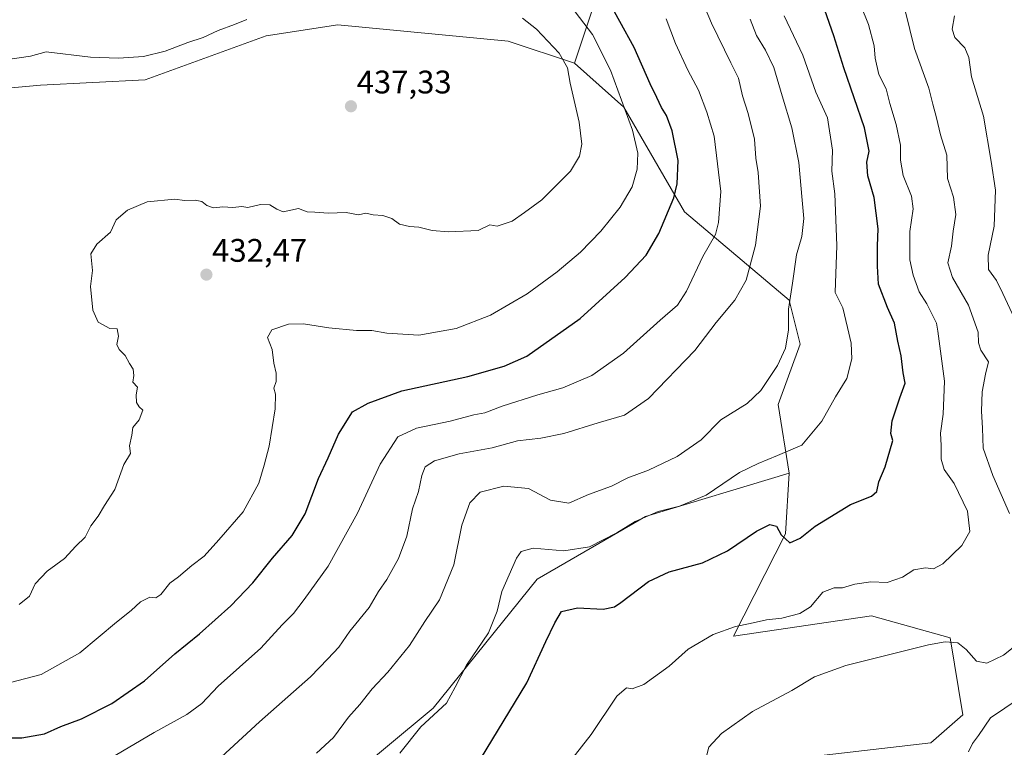
# Model space of a CAD drawing. Units: metres. Extents: x 628513 to 631984, y 4697230 to 4699607.
# Drawn here: x 629347 to 629649, y 4698609 to 4698832 of the extents above; entities that cross this region are included whole.
import ezdxf
from ezdxf.enums import TextEntityAlignment as Align

# ---------------------------------------------------------------- set-up
doc = ezdxf.new("R2010")
doc.units = ezdxf.units.M
doc.header["$MEASUREMENT"] = 0
for name, color, linetype, lineweight in [('Arbolado forestal CxS', 92, 'Continuous', 0), ('Carátula', 7, 'Continuous', 5), ('Cultivos herbáceos CxS', 92, 'Continuous', 0), ('Curva de nivel maestra', 36, 'Continuous', 30), ('Curva de nivel normal', 36, 'Continuous', 0), ('Matorral CxS', 135, 'Continuous', 0), ('Punto de cota en terreno', 7, 'Continuous', 0), ('Rótulo de punto de cota en terreno', 19, 'Continuous', 0)]:
    doc.layers.add(name, color=color, linetype=linetype, lineweight=lineweight)
doc.styles.add('Arial', font='txt', dxfattribs={"height": 0.2})

# ---------------------------------------------------------------- blocks, each defined once
blk = doc.blocks.new('*U151')
at = {"layer": 'Cultivos herbáceos CxS', "color": 92, "linetype": 'Continuous', "lineweight": 0}
blk.add_polyline3d([(629443.9539, 4698595.6645, 405.6995), (629473.7931, 4698620.5721, 404.4362), (629505.7875, 4698660.1405, 401.5022), (629538.9505, 4698679.4187, 403.7741), (629583.0725, 4698692.6333, 403.2624), (629581.9923, 4698674.0211, 399.8969), (629565.9631, 4698642.6569, 393.5459), (629608.3639, 4698648.8413, 391.6461), (629632.5607, 4698642.1275, 389.8184), (629636.4083, 4698618.4823, 385.9329), (629626.5393, 4698609.9443, 386.1343), (629551.3565, 4698601.1685, 391.0316)], dxfattribs=at)
blk = doc.blocks.new('*U181')
at = {"layer": 'Curva de nivel normal', "color": 36, "linetype": 'Continuous', "lineweight": 0}
blk.add_polyline3d([(629511.62, 4698598.72, 395), (629522.3, 4698612.42, 395), (629530.2, 4698624.19, 395), (629533.13, 4698626.81, 395), (629534.91, 4698626.47, 395), (629538.46, 4698627.79, 395), (629546.22, 4698633.38, 395), (629552.07, 4698638.67, 395), (629559.78, 4698643.12, 395), (629566.61, 4698645.58, 395), (629571.15, 4698646.51, 395), (629576.17, 4698647.66, 395), (629580.81, 4698648.14, 395), (629586.39, 4698649.6, 395), (629589.63, 4698651.6, 395), (629593.47, 4698656.11, 395), (629596.93, 4698657.43, 395), (629599.49, 4698657.47, 395), (629603.2, 4698658.61, 395), (629608.2, 4698659.37, 395), (629613.22, 4698659.08, 395), (629617.91, 4698660.77, 395), (629621.38, 4698663, 395), (629624.92, 4698663.64, 395), (629627.41, 4698663.26, 395), (629630.25, 4698664.85, 395), (629636.14, 4698670.48, 395), (629638.56, 4698674.8, 395), (629637.86, 4698680.99, 395), (629633.72, 4698689.47, 395), (629630.72, 4698693.8, 395), (629629.76, 4698697.01, 395), (629629.77, 4698701.2, 395), (629629.5, 4698704.99, 395), (629630.32, 4698710.77, 395), (629630.76, 4698720.88, 395), (629628.76, 4698736.25, 395), (629628.35, 4698738.69, 395), (629625.32, 4698744.69, 395), (629622.95, 4698748.34, 395), (629621.19, 4698753.46, 395), (629620.17, 4698758.12, 395), (629620.17, 4698766.82, 395), (629621.16, 4698773.8, 395), (629620.68, 4698777.69, 395), (629618.08, 4698784.02, 395), (629617.22, 4698788.75, 395), (629617.23, 4698793.41, 395), (629615.98, 4698799.71, 395), (629614.04, 4698806.18, 395), (629612.85, 4698810.69, 395), (629610.65, 4698815.02, 395), (629609.44, 4698820.07, 395), (629609.15, 4698823.89, 395), (629607.48, 4698830.41, 395), (629605.06, 4698836.21, 395)], dxfattribs=at)
blk = doc.blocks.new('*U184')
at = {"layer": 'Curva de nivel normal', "color": 36, "linetype": 'Continuous', "lineweight": 0}
blk.add_polyline3d([(629438, 4698606.75, 410), (629443.24, 4698611.58, 410), (629447.88, 4698617.82, 410), (629451.33, 4698621.65, 410), (629455.08, 4698626.43, 410), (629459.96, 4698631.58, 410), (629466.56, 4698639.73, 410), (629471.27, 4698647.17, 410), (629475.75, 4698653.76, 410), (629480.17, 4698664.58, 410), (629482.64, 4698676.7, 410), (629485.08, 4698683.56, 410), (629488.27, 4698686.8, 410), (629495.47, 4698688.67, 410), (629503.09, 4698687.94, 410), (629509.84, 4698684.34, 410), (629515.42, 4698683.51, 410), (629521.55, 4698686.08, 410), (629528.53, 4698688.64, 410), (629533.53, 4698691.25, 410), (629539.87, 4698693.62, 410), (629548.74, 4698697.76, 410), (629556.05, 4698702.94, 410), (629562.15, 4698709.02, 410), (629570.24, 4698714.1, 410), (629574.44, 4698718.02, 410), (629579.5, 4698725.69, 410), (629581.94, 4698731.02, 410), (629582.94, 4698736.69, 410), (629582.92, 4698743.02, 410), (629584.12, 4698751.02, 410), (629585.33, 4698759.74, 410), (629586.96, 4698765.34, 410), (629587.58, 4698770.82, 410), (629587.05, 4698776.46, 410), (629586.02, 4698788.02, 410), (629583.96, 4698798.69, 410), (629580.91, 4698808.56, 410), (629578.39, 4698817.16, 410), (629575.88, 4698822.56, 410), (629573.02, 4698827.03, 410), (629571.14, 4698832.04, 410)], dxfattribs=at)
blk = doc.blocks.new('*U188')
at = {"layer": 'Curva de nivel normal', "color": 36, "linetype": 'Continuous', "lineweight": 0}
blk.add_polyline3d([(629463.63, 4698606.71, 405), (629470.03, 4698614.82, 405), (629477.92, 4698622.06, 405), (629480.54, 4698627.02, 405), (629484.09, 4698633.69, 405), (629490.76, 4698643.69, 405), (629493.42, 4698650.36, 405), (629494.95, 4698656.36, 405), (629499.42, 4698666.62, 405), (629500.88, 4698668.59, 405), (629504.57, 4698669.69, 405), (629513.95, 4698668.81, 405), (629521.8, 4698670.05, 405), (629530.2, 4698674.33, 405), (629535.87, 4698677.84, 405), (629542.87, 4698680.94, 405), (629549.47, 4698682.52, 405), (629557.61, 4698685.88, 405), (629567.8, 4698692.84, 405), (629573.53, 4698695.66, 405), (629579.53, 4698698.09, 405), (629586.94, 4698701.27, 405), (629593.17, 4698708.6, 405), (629597.28, 4698716.15, 405), (629600.76, 4698721.76, 405), (629602.31, 4698727.74, 405), (629602.13, 4698732.54, 405), (629601.04, 4698737.35, 405), (629599.6, 4698743.39, 405), (629597.2, 4698748.09, 405), (629597.72, 4698762.57, 405), (629597.14, 4698778.44, 405), (629596.21, 4698785.42, 405), (629596.42, 4698791.8, 405), (629594.84, 4698801.72, 405), (629591.28, 4698809.64, 405), (629587.24, 4698821.01, 405), (629581.52, 4698833.02, 405)], dxfattribs=at)
blk = doc.blocks.new('*U189')
at = {"layer": 'Curva de nivel normal', "color": 36, "linetype": 'Continuous', "lineweight": 0}
blk.add_polyline3d([(629374.53, 4698604.94, 420), (629388.2, 4698613.07, 420), (629398.2, 4698618.62, 420), (629402.87, 4698622.02, 420), (629407.87, 4698627.34, 420), (629420.92, 4698638.97, 420), (629427.43, 4698646.11, 420), (629430.92, 4698649.56, 420), (629434.21, 4698653.94, 420), (629441.58, 4698664.12, 420), (629450.63, 4698680.44, 420), (629457.53, 4698695.42, 420), (629462.95, 4698703.82, 420), (629468.66, 4698706.5, 420), (629479.02, 4698708.68, 420), (629486.32, 4698710.56, 420), (629489.66, 4698711.25, 420), (629494.97, 4698713.27, 420), (629505.97, 4698716.69, 420), (629513.63, 4698718.87, 420), (629522.53, 4698722.67, 420), (629532.2, 4698729.54, 420), (629543.53, 4698739.69, 420), (629548.82, 4698744.27, 420), (629551.62, 4698748.58, 420), (629556.6, 4698759.14, 420), (629560.45, 4698765.94, 420), (629561.4, 4698769.59, 420), (629562.13, 4698779.11, 420), (629560.06, 4698796.13, 420), (629557.84, 4698803.48, 420), (629555.22, 4698810.25, 420), (629551.99, 4698816.36, 420), (629548.22, 4698824.55, 420), (629545.3, 4698832.14, 420)], dxfattribs=at)
blk = doc.blocks.new('*U191')
at = {"layer": 'Curva de nivel normal', "color": 36, "linetype": 'Continuous', "lineweight": 0}
blk.add_polyline3d([(629343.66, 4698628.36, 430), (629353.48, 4698630.84, 430), (629365.39, 4698637.57, 430), (629376.62, 4698646.94, 430), (629381.17, 4698650.49, 430), (629384, 4698653.13, 430), (629386.9, 4698654.61, 430), (629388.66, 4698654.42, 430), (629390.24, 4698655.42, 430), (629392.98, 4698658.86, 430), (629395.65, 4698660.9, 430), (629399.73, 4698664.29, 430), (629403.54, 4698667.16, 430), (629408.08, 4698672.24, 430), (629415.47, 4698680.79, 430), (629420.32, 4698689.65, 430), (629421.98, 4698695.14, 430), (629423.54, 4698700.94, 430), (629425.32, 4698712.46, 430), (629425.47, 4698716.97, 430), (629424.97, 4698718.76, 430), (629425.61, 4698720.81, 430), (629425.68, 4698723.4, 430), (629424.92, 4698726.46, 430), (629424.45, 4698730.6, 430), (629423, 4698734.36, 430), (629424.29, 4698736.69, 430), (629429.4, 4698738.39, 430), (629434.06, 4698738.56, 430), (629441.81, 4698737.26, 430), (629450.27, 4698736.44, 430), (629455.04, 4698736.45, 430), (629459.57, 4698735.69, 430), (629469.38, 4698735.09, 430), (629480.85, 4698737.08, 430), (629491.47, 4698741.17, 430), (629502.69, 4698747.75, 430), (629511.9, 4698754.5, 430), (629519.04, 4698760.53, 430), (629525.25, 4698766.98, 430), (629531.18, 4698774.36, 430), (629534.9, 4698780.61, 430), (629536.49, 4698786.04, 430), (629536.62, 4698790.94, 430), (629535.04, 4698798.02, 430), (629528.28, 4698816.36, 430), (629522.7, 4698827.33, 430), (629517.39, 4698834.33, 430)], dxfattribs=at)
blk = doc.blocks.new('*U193')
at = {"layer": 'Curva de nivel normal', "color": 36, "linetype": 'Continuous', "lineweight": 0}
blk.add_polyline3d([(629406.2, 4698603.19, 415), (629420.53, 4698616.35, 415), (629436.2, 4698630.17, 415), (629441.53, 4698635.72, 415), (629444.87, 4698639.3, 415), (629448.2, 4698644.19, 415), (629454.17, 4698651.44, 415), (629457.09, 4698656.36, 415), (629459.56, 4698660.06, 415), (629463.17, 4698666.45, 415), (629465.7, 4698673.36, 415), (629467.48, 4698681.69, 415), (629469.3, 4698687.02, 415), (629470.36, 4698692.01, 415), (629471.4, 4698694.6, 415), (629474.2, 4698696.48, 415), (629481.8, 4698698.58, 415), (629491.98, 4698700.47, 415), (629499.72, 4698702.64, 415), (629506.86, 4698703.43, 415), (629513.9, 4698704.81, 415), (629524.46, 4698708.15, 415), (629532.57, 4698710.45, 415), (629539.96, 4698715.64, 415), (629554.12, 4698730.36, 415), (629560.67, 4698738.97, 415), (629566.44, 4698745.81, 415), (629569.94, 4698751.97, 415), (629572.78, 4698762.69, 415), (629574.27, 4698774.69, 415), (629573.6, 4698785.02, 415), (629572.91, 4698789.36, 415), (629572.41, 4698795.24, 415), (629570.56, 4698803.12, 415), (629568.79, 4698808.54, 415), (629567.55, 4698813.93, 415), (629565.15, 4698818.69, 415), (629559.24, 4698830.77, 415), (629553.96, 4698843.5, 415)], dxfattribs=at)
blk = doc.blocks.new('*U195')
at = {"layer": 'Curva de nivel maestra', "color": 36, "linetype": 'Continuous', "lineweight": 30}
blk.add_polyline3d([(629337.2, 4698611.45, 425), (629347.53, 4698611.48, 425), (629354.53, 4698612.67, 425), (629359.53, 4698614.86, 425), (629365.87, 4698617.29, 425), (629375.2, 4698621.97, 425), (629385.2, 4698628.94, 425), (629394.53, 4698637.2, 425), (629402.12, 4698643.36, 425), (629411.77, 4698651.97, 425), (629418.5, 4698659.02, 425), (629424.51, 4698666.58, 425), (629430.56, 4698673.56, 425), (629434.52, 4698680.24, 425), (629438.68, 4698691.02, 425), (629441.56, 4698697.36, 425), (629444.72, 4698704.7, 425), (629449.07, 4698711.54, 425), (629453.87, 4698714.18, 425), (629464.2, 4698717.91, 425), (629484.43, 4698722.32, 425), (629495.61, 4698725.57, 425), (629502.6, 4698728.58, 425), (629518.9, 4698740.2, 425), (629532.77, 4698752.76, 425), (629539.2, 4698759.64, 425), (629543.09, 4698766.29, 425), (629547.71, 4698777.19, 425), (629548.74, 4698781.47, 425), (629549, 4698788.64, 425), (629547.21, 4698797.73, 425), (629545.44, 4698802.5, 425), (629543.9, 4698804.96, 425), (629542.52, 4698807.96, 425), (629540.41, 4698812.17, 425), (629535.5, 4698823.39, 425), (629526.72, 4698839.44, 425)], dxfattribs=at)
blk = doc.blocks.new('*U199')
at = {"layer": 'Curva de nivel maestra', "color": 36, "linetype": 'Continuous', "lineweight": 30}
blk.add_polyline3d([(629486.59, 4698602, 400), (629502.53, 4698628.36, 400), (629508.4, 4698641.02, 400), (629511.17, 4698646.69, 400), (629513.26, 4698650.18, 400), (629518.12, 4698651.3, 400), (629525.98, 4698650.96, 400), (629529.47, 4698651.68, 400), (629531.45, 4698652.94, 400), (629539.92, 4698659.42, 400), (629546.26, 4698662.42, 400), (629556.48, 4698665.16, 400), (629564.18, 4698668.79, 400), (629573.1, 4698674.86, 400), (629577.13, 4698676.93, 400), (629579.21, 4698676.44, 400), (629580.61, 4698673.71, 400), (629583.29, 4698671.32, 400), (629586.52, 4698672.76, 400), (629591.11, 4698676.44, 400), (629601.87, 4698683.06, 400), (629608.35, 4698685.64, 400), (629609.98, 4698687.03, 400), (629610.63, 4698689.97, 400), (629612.58, 4698694.58, 400), (629614.91, 4698702.69, 400), (629614.25, 4698704.87, 400), (629614.73, 4698708.73, 400), (629617.06, 4698715.77, 400), (629618.68, 4698720.33, 400), (629618.09, 4698723.43, 400), (629617.47, 4698728.66, 400), (629616.44, 4698733.19, 400), (629615.45, 4698738.72, 400), (629613.24, 4698743.56, 400), (629610.56, 4698750.67, 400), (629610.24, 4698756.27, 400), (629610.17, 4698762.47, 400), (629610.44, 4698767.68, 400), (629609.16, 4698777.28, 400), (629607.19, 4698784, 400), (629606.92, 4698788.16, 400), (629607.68, 4698791.51, 400), (629606.17, 4698798.66, 400), (629599.91, 4698817.08, 400), (629596.84, 4698826.94, 400), (629594.04, 4698834.85, 400)], dxfattribs=at)
blk = doc.blocks.new('5PATER')
at = {"layer": 'Carátula', "linetype": 'Continuous', "lineweight": 5}
h = blk.add_hatch(color=250, dxfattribs=at)
edge = h.paths.add_edge_path()
edge.add_ellipse((0, 0.01), major_axis=(-1.33, -1.34), ratio=0.999422, start_angle=0, end_angle=360)

msp = doc.modelspace()

# ---------------------------------------------------------------- linework, layer by layer
at = {"layer": 'Arbolado forestal CxS', "color": 92, "linetype": 'Continuous', "lineweight": 0}
for points in [[(629589.88, 4698991.24, 364.78), (629571.23, 4698953.75, 379.26), (629554.33, 4698926.7, 391.29), (629535.75, 4698889.51, 410.28), (629530.68, 4698859.09, 418.78), (629517.16, 4698818.52, 433.83)], [(629530.68, 4698859.09, 418.78), (629517.16, 4698818.52, 433.83), (629496.89, 4698825.28, 436.88), (629444.52, 4698830.35, 437.33), (629422.55, 4698826.97, 437.49), (629385.38, 4698813.45, 436.87), (629353.28, 4698811.75, 437.43), (629316.12, 4698808.37, 436.58), (629280.64, 4698794.85, 437.57), (629245.16, 4698783.02, 437.71), (629216.44, 4698788.09, 437.73), (629182.65, 4698796.54, 437.03), (629142.1, 4698794.85, 433.01), (629120.13, 4698783.02, 432.71), (629120.13, 4698783.02, 432.71), (629067.76, 4698793.16, 434.3), (629050.87, 4698826.96, 430.55), (629062.69, 4698842.18, 424.39)], [(629062.69, 4698842.18, 424.39), (629050.87, 4698826.96, 430.55), (629067.76, 4698793.16, 434.3), (629120.13, 4698783.02, 432.71), (629142.1, 4698794.85, 433.01), (629182.65, 4698796.54, 437.03), (629216.44, 4698788.09, 437.73), (629245.16, 4698783.02, 437.71), (629280.64, 4698794.85, 437.57), (629316.12, 4698808.37, 436.58), (629353.28, 4698811.75, 437.43), (629385.38, 4698813.45, 436.87), (629422.55, 4698826.97, 437.49), (629444.52, 4698830.35, 437.33), (629496.89, 4698825.28, 436.88), (629517.16, 4698818.52, 433.83)]]:
    msp.add_polyline3d(points, dxfattribs=at)
at = {"layer": 'Cultivos herbáceos CxS', "color": 92, "linetype": 'Continuous', "lineweight": 0}
for points in [[(629339.12, 4698543.6, 403.31), (629402.33, 4698560.64, 404.7), (629437.09, 4698566.91, 402.26), (629434.98, 4698574.48, 404.07), (629443.95, 4698595.66, 405.7), (629473.79, 4698620.57, 404.44), (629505.79, 4698660.14, 401.5), (629538.95, 4698679.42, 403.77), (629583.07, 4698692.63, 403.26)], [(629583.07, 4698692.63, 403.26), (629581.99, 4698674.02, 399.9), (629565.96, 4698642.66, 393.55), (629608.36, 4698648.84, 391.65), (629632.56, 4698642.13, 389.82), (629636.41, 4698618.48, 385.93), (629626.54, 4698609.94, 386.13), (629551.36, 4698601.17, 391.03), (629508.42, 4698583.76, 394.78), (629496.19, 4698590.04, 396.93), (629444.1, 4698554.6, 399.85), (629405.19, 4698523.53, 399.97), (629373.2, 4698494.11, 396.77), (629363.49, 4698446.72, 388.29)]]:
    msp.add_polyline3d(points, dxfattribs=at)
at = {"layer": 'Curva de nivel normal', "color": 36, "linetype": 'Continuous', "lineweight": 0}
for points in [[(629650.72, 4698680.34, 390), (629645.64, 4698691.96, 390), (629642.63, 4698700.34, 390), (629642.46, 4698706.48, 390), (629642.1, 4698711.68, 390), (629642.32, 4698717.6, 390), (629643.38, 4698723.03, 390), (629644.26, 4698726.88, 390), (629641.9, 4698730.44, 390), (629641.16, 4698732.71, 390), (629641.13, 4698735.94, 390), (629638.14, 4698744.2, 390), (629633.26, 4698752.74, 390), (629631.83, 4698757.22, 390), (629632.96, 4698762.36, 390), (629633.45, 4698766.92, 390), (629634.24, 4698772.06, 390), (629633.58, 4698777.42, 390), (629631.74, 4698783.15, 390), (629631.49, 4698790.34, 390), (629629.5, 4698796.49, 390), (629628.28, 4698801.77, 390), (629627.15, 4698805.98, 390), (629625.99, 4698810.86, 390), (629621.54, 4698823.04, 390), (629618.67, 4698834.67, 390)], [(629416.6, 4698831.93, 435), (629412.87, 4698830.38, 435), (629407.82, 4698828.52, 435), (629403.27, 4698826.37, 435), (629398.53, 4698824.92, 435), (629391.53, 4698822.25, 435), (629384.87, 4698820.56, 435), (629377.2, 4698820.04, 435), (629368.67, 4698820.42, 435), (629355, 4698821.98, 435), (629350.28, 4698820.73, 435), (629342.53, 4698819.52, 435)], [(629346.73, 4698652.34, 435), (629349.96, 4698654.9, 435), (629351.62, 4698658.69, 435), (629355.31, 4698662.63, 435), (629360.63, 4698666.46, 435), (629364.16, 4698670.3, 435), (629367.05, 4698673.02, 435), (629368.77, 4698676.46, 435), (629370.98, 4698679.46, 435), (629372.96, 4698682.8, 435), (629376.14, 4698687.69, 435), (629378.93, 4698695.36, 435), (629380.93, 4698698.69, 435), (629380.63, 4698701.02, 435), (629381.34, 4698704.36, 435), (629381.66, 4698706.69, 435), (629383.63, 4698709.02, 435), (629384.7, 4698712.06, 435), (629383.58, 4698713.06, 435), (629382.73, 4698714.37, 435), (629382.62, 4698716.7, 435), (629383.06, 4698719.03, 435), (629381.6, 4698720.59, 435), (629381.94, 4698722.64, 435), (629381.78, 4698724.58, 435), (629380.61, 4698726.3, 435), (629379.33, 4698728.82, 435), (629377.47, 4698730.62, 435), (629376.74, 4698732.19, 435), (629377.26, 4698734.73, 435), (629376.88, 4698736.99, 435), (629374.6, 4698737.04, 435), (629371, 4698738.99, 435), (629369.41, 4698742.69, 435), (629368.62, 4698750, 435), (629369.3, 4698754.85, 435), (629368.76, 4698760.02, 435), (629370.6, 4698763.02, 435), (629374.78, 4698766.69, 435), (629376.57, 4698770.45, 435), (629379.98, 4698773.39, 435), (629386.02, 4698776.01, 435), (629394.53, 4698776.8, 435), (629397.53, 4698776.37, 435), (629400.8, 4698776.53, 435), (629402.79, 4698776.11, 435), (629404.35, 4698774.81, 435), (629406.44, 4698774.11, 435), (629409.25, 4698774.48, 435), (629412.38, 4698774.22, 435), (629415.09, 4698774.58, 435), (629416.9, 4698774.19, 435), (629420.79, 4698775.18, 435), (629423.74, 4698775.04, 435), (629425.87, 4698773.69, 435), (629427.78, 4698772.94, 435), (629432.47, 4698773.91, 435), (629435.2, 4698772.87, 435), (629437.53, 4698772.84, 435), (629441.6, 4698772.48, 435), (629447.14, 4698772.68, 435), (629450.94, 4698772, 435), (629453.2, 4698772.47, 435), (629455.4, 4698771.97, 435), (629458.35, 4698771.74, 435), (629461.09, 4698770.81, 435), (629463.53, 4698769.08, 435), (629466.57, 4698768.36, 435), (629469.45, 4698768.22, 435), (629473.5, 4698767.18, 435), (629478.51, 4698766.72, 435), (629487.62, 4698767.18, 435), (629491.2, 4698768.92, 435), (629493.45, 4698768.53, 435), (629498.03, 4698770.08, 435), (629501.87, 4698772.67, 435), (629507.18, 4698776.54, 435), (629515.99, 4698785.34, 435), (629518.72, 4698790.02, 435), (629519.49, 4698793.63, 435), (629518.6, 4698800.42, 435), (629515.86, 4698812.35, 435), (629515.06, 4698817.12, 435), (629512.5, 4698821.63, 435), (629505.54, 4698828.94, 435), (629501.22, 4698832.38, 435)], [(629652.26, 4698740.16, 385), (629648.68, 4698747.86, 385), (629646.76, 4698751.78, 385), (629644.26, 4698755.16, 385), (629644.2, 4698759.63, 385), (629646.01, 4698768.48, 385), (629646.4, 4698779.54, 385), (629645.08, 4698788.31, 385), (629642.75, 4698802.24, 385), (629639.1, 4698814.38, 385), (629638.29, 4698820.26, 385), (629637.03, 4698823.29, 385), (629633.97, 4698826.38, 385), (629633.13, 4698828.94, 385), (629633.86, 4698833.02, 385)], [(629557.41, 4698604.61, 390), (629558.46, 4698608.58, 390), (629562.36, 4698612.74, 390), (629571.87, 4698619.49, 390), (629583.87, 4698625.92, 390), (629590.87, 4698630.14, 390), (629600.53, 4698633.63, 390), (629625.87, 4698640, 390), (629630.94, 4698640.86, 390), (629634.87, 4698640.55, 390), (629637.47, 4698638.51, 390), (629640.6, 4698634.99, 390), (629643.81, 4698634.32, 390), (629648.92, 4698636.78, 390), (629652.82, 4698640.02, 390)], [(629638.14, 4698607.1, 385), (629639.34, 4698609.68, 385), (629641.2, 4698612.18, 385), (629644.87, 4698617.57, 385), (629653.66, 4698623.5, 385)]]:
    msp.add_polyline3d(points, dxfattribs=at)
at = {"layer": 'Matorral CxS', "color": 135, "linetype": 'Continuous', "lineweight": 0}
for points in [[(629589.88, 4698991.24, 364.78), (629571.23, 4698953.75, 379.26), (629554.33, 4698926.7, 391.29), (629535.75, 4698889.51, 410.28), (629530.68, 4698859.09, 418.78), (629517.16, 4698818.52, 433.83)], [(629551.36, 4698601.17, 391.03), (629626.54, 4698609.94, 386.13), (629636.41, 4698618.48, 385.93), (629632.56, 4698642.13, 389.82), (629608.36, 4698648.84, 391.65), (629565.96, 4698642.66, 393.55), (629581.99, 4698674.02, 399.9), (629583.07, 4698692.63, 403.26), (629579.67, 4698713.72, 407.84), (629586.43, 4698732.31, 409.39), (629583.05, 4698745.83, 409.55), (629550.95, 4698772.88, 422.29), (629532.37, 4698804.99, 429.41), (629517.16, 4698818.52, 433.83), (629530.68, 4698859.09, 418.78)], [(629062.69, 4698842.18, 424.39), (629050.87, 4698826.96, 430.55), (629067.76, 4698793.16, 434.3), (629120.13, 4698783.02, 432.71), (629142.1, 4698794.85, 433.01), (629182.65, 4698796.54, 437.03), (629216.44, 4698788.09, 437.73), (629245.16, 4698783.02, 437.71), (629280.64, 4698794.85, 437.57), (629316.12, 4698808.37, 436.58), (629353.28, 4698811.75, 437.43), (629385.38, 4698813.45, 436.87), (629422.55, 4698826.97, 437.49), (629444.52, 4698830.35, 437.33), (629496.89, 4698825.28, 436.88), (629517.16, 4698818.52, 433.83)], [(629316.12, 4698808.37, 436.58), (629353.28, 4698811.75, 437.43), (629385.38, 4698813.45, 436.87), (629422.55, 4698826.97, 437.49), (629444.52, 4698830.35, 437.33), (629496.89, 4698825.28, 436.88), (629517.16, 4698818.52, 433.83), (629532.37, 4698804.99, 429.41), (629550.95, 4698772.88, 422.29), (629583.05, 4698745.83, 409.55), (629586.43, 4698732.31, 409.39), (629579.67, 4698713.72, 407.84), (629583.07, 4698692.63, 403.26), (629538.95, 4698679.42, 403.77), (629505.79, 4698660.14, 401.5), (629473.79, 4698620.57, 404.44), (629443.95, 4698595.66, 405.7), (629434.98, 4698574.48, 404.07), (629437.09, 4698566.91, 402.26), (629402.33, 4698560.64, 404.7), (629339.12, 4698543.6, 403.31)], [(629517.16, 4698818.52, 433.83), (629532.37, 4698804.99, 429.41), (629550.95, 4698772.88, 422.29), (629583.05, 4698745.83, 409.55), (629586.43, 4698732.31, 409.39), (629579.67, 4698713.72, 407.84), (629583.07, 4698692.63, 403.26)], [(629517.16, 4698818.52, 433.83), (629532.37, 4698804.99, 429.41), (629550.95, 4698772.88, 422.29), (629583.05, 4698745.83, 409.55), (629586.43, 4698732.31, 409.39), (629579.67, 4698713.72, 407.84), (629583.07, 4698692.63, 403.26)], [(629339.12, 4698543.6, 403.31), (629402.33, 4698560.64, 404.7), (629437.09, 4698566.91, 402.26), (629434.98, 4698574.48, 404.07), (629443.95, 4698595.66, 405.7), (629473.79, 4698620.57, 404.44), (629505.79, 4698660.14, 401.5), (629538.95, 4698679.42, 403.77), (629583.07, 4698692.63, 403.26)], [(629583.07, 4698692.63, 403.26), (629581.99, 4698674.02, 399.9), (629565.96, 4698642.66, 393.55), (629608.36, 4698648.84, 391.65), (629632.56, 4698642.13, 389.82), (629636.41, 4698618.48, 385.93), (629626.54, 4698609.94, 386.13), (629551.36, 4698601.17, 391.03), (629508.42, 4698583.76, 394.78), (629496.19, 4698590.04, 396.93), (629444.1, 4698554.6, 399.85), (629405.19, 4698523.53, 399.97), (629373.2, 4698494.11, 396.77), (629363.49, 4698446.72, 388.29)]]:
    msp.add_polyline3d(points, dxfattribs=at)

# ---------------------------------------------------------------- block references
at = {"layer": 'Cultivos herbáceos CxS', "color": 92, "linetype": 'Continuous', "lineweight": 0}
msp.add_blockref('*U151', (0, 0), dxfattribs=at)
at = {"layer": 'Curva de nivel maestra', "color": 36, "linetype": 'Continuous', "lineweight": 30}
for name in ['*U199', '*U195']:
    msp.add_blockref(name, (0, 0), dxfattribs=at)
at = {"layer": 'Curva de nivel normal', "color": 36, "linetype": 'Continuous', "lineweight": 0}
for name in ['*U181', '*U193', '*U184', '*U188', '*U189', '*U191']:
    msp.add_blockref(name, (0, 0), dxfattribs=at)
at = {"layer": 'Punto de cota en terreno', "linetype": 'Continuous', "lineweight": 0}
for p in [(629448.59, 4698805.3, 437.33), (629404.23, 4698753.62, 432.47)]:
    msp.add_blockref('5PATER', p, dxfattribs=at)

# ---------------------------------------------------------------- texts
at = {"layer": 'Rótulo de punto de cota en terreno', "color": 19, "linetype": 'Continuous', "lineweight": 0, "style": 'Arial'}
for s, p in [('437,33', (629450.35, 4698807.06)), ('432,47', (629405.99, 4698755.38))]:
    msp.add_text(s, height=7, dxfattribs=at).set_placement(p, align=Align.BOTTOM_LEFT)

doc.saveas('drawing.dxf')
